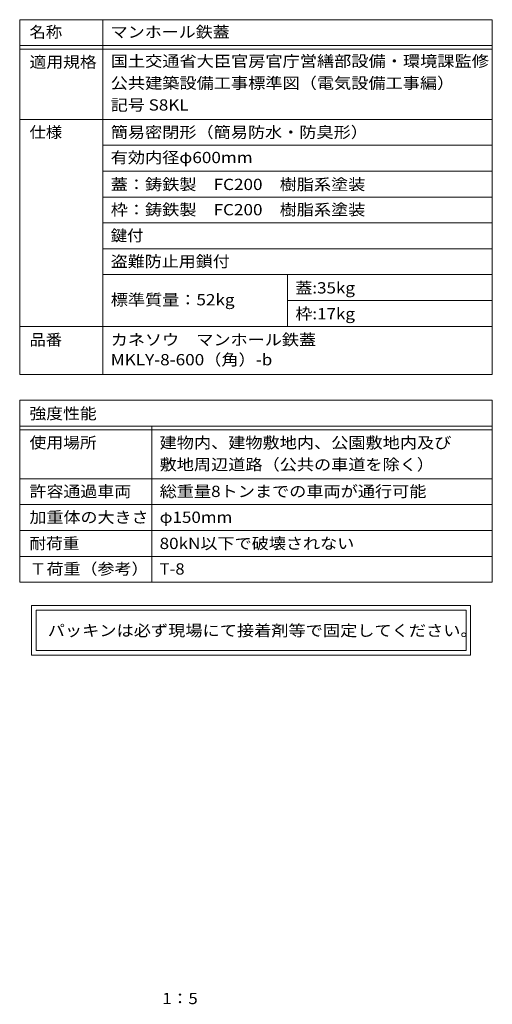
# Model space of a CAD drawing. Units: millimetres. Extents: x -835 to 939, y -679 to 673.
# Drawn here: x 299 to 939, y -671 to 661 of the extents above; entities that cross this region are included whole.
import ezdxf

# ---------------------------------------------------------------- set-up
doc = ezdxf.new("R2010")
doc.units = ezdxf.units.MM
doc.header["$LTSCALE"] = 5
doc.layers.add('F-5ﾚｲﾔ', color=7, linetype='Continuous')
doc.layers.add('F-Fﾚｲﾔ', color=7, linetype='Continuous')
doc.styles.add('ＭＳ ゴシック', font='txt', dxfattribs={"height": 1})

msp = doc.modelspace()

# ---------------------------------------------------------------- linework, layer by layer
at = {"layer": 'F-Fﾚｲﾔ', "color": 7, "linetype": 'Continuous', "lineweight": 9}
for p, q in [((298.5, 661), (938.5, 661)), ((298.5, 661), (298.5, 180.8)), ((411.2, 661), (411.2, 180.8)), ((938.5, 661), (938.5, 180.8)), ((298.5, 626), (938.5, 626)), ((298.5, 621), (938.5, 621)), ((938.5, 526), (298.5, 526)), ((938.5, 491), (411.2, 491)), ((938.5, 456), (411.2, 456)), ((411.2, 421), (938.5, 421)), ((411.2, 386), (938.5, 386)), ((411.2, 351), (938.5, 351)), ((411.2, 316), (938.5, 316)), ((661.2, 316), (661.2, 246)), ((661.2, 281), (938.5, 281)), ((298.5, 246), (938.5, 246)), ((298.5, 180.8), (938.5, 180.8)), ((298.5, 146), (938.5, 146)), ((298.5, 146), (298.5, -100.2)), ((938.5, 146), (938.5, -100.2)), ((298.5, 111), (938.5, 111)), ((477.4, 111), (477.4, -100.2)), ((298.5, 106), (938.5, 106)), ((298.5, 39.8), (938.5, 39.8)), ((298.5, 4.8), (938.5, 4.8)), ((938.5, -30.2), (298.5, -30.2)), ((298.5, -65.2), (938.5, -65.2)), ((298.5, -100.2), (938.5, -100.2)), ((314.7, -131.6), (314.7, -198.9)), ((909.1, -131.6), (314.7, -131.6)), ((909.1, -198.9), (909.1, -131.6)), ((321, -137.8), (321, -192.6)), ((321, -137.8), (902.9, -137.8)), ((902.9, -192.6), (902.9, -137.8)), ((314.7, -198.9), (909.1, -198.9)), ((902.9, -192.6), (321, -192.6))]:
    msp.add_line(p, q, dxfattribs=at)

# ---------------------------------------------------------------- texts
at = {"layer": 'F-5ﾚｲﾔ', "color": 2, "linetype": 'Continuous', "lineweight": 9, "style": 'ＭＳ ゴシック', "width": 1.09375}
msp.add_text('1：5', height=15.24, dxfattribs=at).set_placement((491.6, -671.1))
at = {"layer": 'F-Fﾚｲﾔ', "color": 3, "linetype": 'Continuous', "lineweight": 9, "style": 'ＭＳ ゴシック'}
for s, width, p in [('名称', 1.0625, (311.8, 636.7)), ('マンホール鉄蓋', 1.107143, (421.8, 636.7)), ('適用規格', 1.09375, (311.8, 596.1)), ('国土交通省大臣官房官庁営繕部設備・環境課監修', 1.119318, (421.8, 597.3)), ('公共建築設備工事標準図（電気設備工事編）', 1.11875, (421.8, 567.6)), ('記号 S8KL', 1.111111, (421.8, 538)), ('仕様', 1.0625, (311.8, 501.1)), ('簡易密閉形（簡易防水・防臭形）', 1.116667, (421.8, 501.1)), ('有効内径φ600mm', 1.116667, (421.8, 466.9)), ('蓋：鋳鉄製\u3000FC200\u3000樹脂系塗装', 1.116379, (421.8, 430.5)), ('枠：鋳鉄製\u3000FC200\u3000樹脂系塗装', 1.116379, (421.8, 396.3)), ('鍵付', 1.0625, (421.8, 361.3)), ('盗難防止用鎖付', 1.107143, (421.8, 326.3)), ('蓋:35kg', 1.107143, (671.8, 290.5)), ('標準質量：52kg', 1.116071, (421.8, 274.4)), ('枠:17kg', 1.107143, (671.8, 255.5)), ('品番', 1.0625, (311.8, 220.3)), ('カネソウ\u3000マンホール鉄蓋', 1.114583, (421.8, 220.3)), ('MKLY-8-600（角）-b', 1.118056, (421.8, 193.3)), ('強度性能', 1.09375, (311.8, 120.5)), ('使用場所', 1.09375, (311.8, 81)), ('建物内、建物敷地内、公園敷地内及び', 1.117647, (488, 81)), ('敷地周辺道路（公共の車道を除く）', 1.117188, (488, 51.4)), ('許容通過車両', 1.104167, (311.8, 15.1)), ('総重量8トンまでの車両が通行可能', 1.116935, (488, 15.1)), ('加重体の大きさ', 1.107143, (311.8, -19.9)), ('φ150mm', 1.107143, (488, -19.9)), ('耐荷重', 1.083333, (311.8, -55.3)), ('80kN以下で破壊されない', 1.113636, (488, -55.3)), ('Ｔ荷重（参考）', 1.107143, (311.8, -89.8)), ('T-8', 1.083333, (488, -89.8))]:
    msp.add_text(s, height=15.24, dxfattribs=dict(at, width=width)).set_placement(p)
at = {"layer": 'F-Fﾚｲﾔ', "color": 2, "linetype": 'Continuous', "lineweight": 9, "style": 'ＭＳ ゴシック', "width": 1.12}
msp.add_text('パッキンは必ず現場にて接着剤等で固定してください。', height=15.24, dxfattribs=at).set_placement((336.5, -173.2))

doc.saveas('drawing.dxf')
